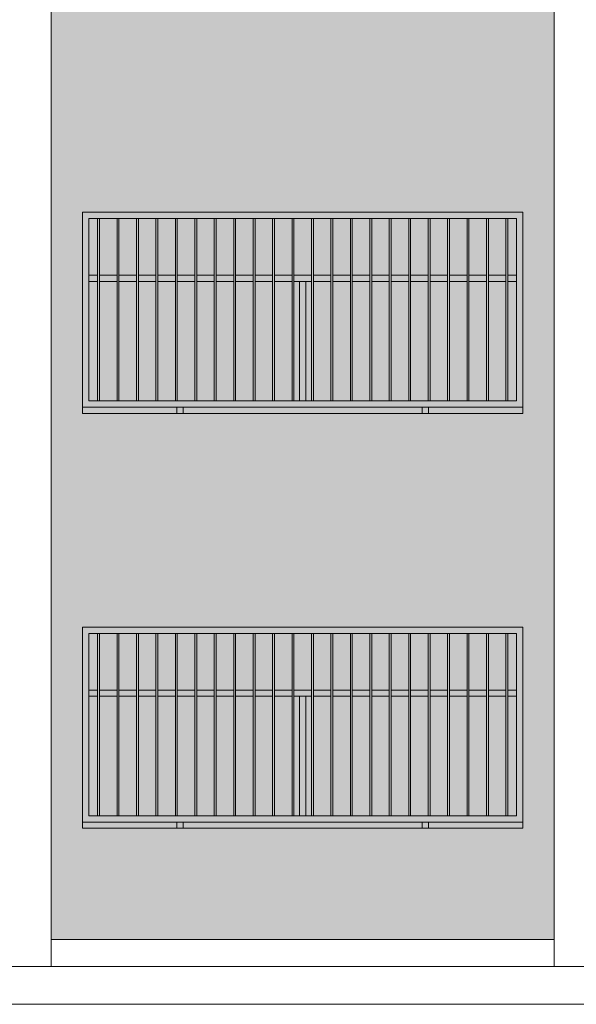
# Model space of a CAD drawing. Units: millimetres. Extents: x -76657 to 210727, y -43305 to 57325.
# Drawn here: x -54529 to -50104, y -600 to 7232 of the extents above; entities that cross this region are included whole.
import ezdxf

# ---------------------------------------------------------------- set-up
doc = ezdxf.new("R2010")
doc.units = ezdxf.units.MM
for name, color, linetype, lineweight in [('A-FLOR', 192, 'Continuous', 9), ('A-GLAZ', 151, 'Continuous', 5), ('A-WALL', 113, 'Continuous', 5), ('A-WALL-PATT', 111, 'Continuous', 5), ('S-COLS', 52, 'Continuous', 5)]:
    doc.layers.add(name, color=color, linetype=linetype, lineweight=lineweight)

# ---------------------------------------------------------------- blocks, each defined once
blk = doc.blocks.new('Ventana corredera Doble _ Fijo - Ventana corredera Doble _ Fijo LAMAS NUEVA-V1-Cerrajería Norte A')
at = {"layer": 'A-GLAZ'}
h = blk.add_hatch(color=82, dxfattribs=at)
h.paths.add_polyline_path([(-50819.2, 850), (-50529.4, 850), (-50529.4, 2400), (-54029.4, 2400), (-54029.4, 850), (-53551.5, 850)], flags=0)
h.paths.add_polyline_path([(-53585.5, 900), (-53979.4, 900), (-53979.4, 2350), (-50579.4, 2350), (-50579.4, 900), (-53551.5, 900)], flags=0)
h = blk.add_hatch(color=82, dxfattribs=at)
h.paths.add_polyline_path([(-50649.2, 1900), (-50579.4, 1900), (-50579.4, 2350), (-50649.2, 2350), (-50649.2, 2280.2)], flags=0)
h.paths.add_polyline_path([(-53909.6, 1900), (-53909.6, 2350), (-53979.4, 2350), (-53979.4, 1900)], flags=0)
h.paths.add_polyline_path([(-53894.6, 1900), (-53755.1, 1900), (-53755.1, 2350), (-53894.6, 2350), (-53894.6, 2265.2)], flags=0)
h.paths.add_polyline_path([(-53740.1, 1900), (-53600.5, 1900), (-53600.5, 2350), (-53740.1, 2350), (-53740.1, 2110.7)], flags=0)
h.paths.add_polyline_path([(-50664.2, 1900), (-50664.2, 2350), (-50803.7, 2350), (-50803.7, 1900)], flags=0)
h.paths.add_polyline_path([(-50818.7, 1900), (-50819.2, 2350), (-50958.2, 2350), (-50958.2, 1900), (-50819.2, 1900)], flags=0)
h.paths.add_polyline_path([(-53585.5, 1900), (-53446, 1900), (-53446, 2350), (-53585.5, 2350), (-53585.5, 1956.1)], flags=0)
h.paths.add_polyline_path([(-53431, 1900), (-53291.4, 1900), (-53291.4, 2350), (-53431, 2350)], flags=0)
h.paths.add_polyline_path([(-51112.8, 1900), (-50973.2, 1900), (-50973.2, 2350), (-51112.8, 2350)], flags=0)
h.paths.add_polyline_path([(-53276.4, 1900), (-53136.9, 1900), (-53136.9, 2350), (-53276.4, 2350)], flags=0)
h.paths.add_polyline_path([(-52982.3, 1900), (-52982.3, 2350), (-53121.9, 2350), (-53121.9, 1900)], flags=0)
h.paths.add_polyline_path([(-51127.8, 1900), (-51127.8, 2350), (-51267.3, 2350), (-51267.3, 1900)], flags=0)
h.paths.add_polyline_path([(-51282.3, 1900), (-51282.3, 2350), (-51421.9, 2350), (-51421.9, 1900)], flags=0)
h.paths.add_polyline_path([(-52967.3, 1900), (-52827.8, 1900), (-52827.8, 2350), (-52967.3, 2350)], flags=0)
h.paths.add_polyline_path([(-52812.8, 1900), (-52673.2, 1900), (-52673.2, 2350), (-52812.8, 2350)], flags=0)
h.paths.add_polyline_path([(-51436.9, 1900), (-51436.9, 2350), (-51576.4, 2350), (-51576.4, 1900)], flags=0)
h.paths.add_polyline_path([(-51731, 1900), (-51591.4, 1900), (-51591.4, 2350), (-51731, 2350)], flags=0)
h.paths.add_polyline_path([(-52658.2, 1900), (-52518.7, 1900), (-52518.7, 2350), (-52658.2, 2350)], flags=0)
h.paths.add_polyline_path([(-52503.7, 1900), (-52364.2, 1900), (-52364.2, 2350), (-52503.7, 2350)], flags=0)
h.paths.add_polyline_path([(-51746, 1900), (-51746, 2350), (-51885.5, 2350), (-51885.5, 1900)], flags=0)
h.paths.add_polyline_path([(-51900.5, 1900), (-51900.5, 2350), (-52040.1, 2350), (-52040.1, 1900)], flags=0)
h.paths.add_polyline_path([(-52209.6, 1900), (-52209.6, 2350), (-52349.2, 2350), (-52349.2, 1900)], flags=0)
h.paths.add_polyline_path([(-52194.6, 1900), (-52055.1, 1900), (-52055.1, 2350), (-52194.6, 2350)], flags=0)
for points in [[(-53909.6, 900), (-53894.6, 900), (-53894.6, 2350), (-53909.6, 2350), (-53909.6, 1514.4)], [(-53755.1, 900), (-53740.1, 900), (-53740.1, 2350), (-53755.1, 2350), (-53755.1, 1514.4)], [(-53600.5, 900), (-53585.5, 900), (-53585.5, 2350), (-53600.5, 2350), (-53600.5, 1514.4)], [(-53446, 900), (-53431, 900), (-53431, 2350), (-53446, 2350)], [(-53291.4, 900), (-53276.4, 900), (-53276.4, 2350), (-53291.4, 2350)], [(-53136.9, 900), (-53121.9, 900), (-53121.9, 2350), (-53136.9, 2350)], [(-52982.3, 900), (-52967.3, 900), (-52967.3, 2350), (-52982.3, 2350)], [(-52827.8, 900), (-52812.8, 900), (-52812.8, 2350), (-52827.8, 2350)], [(-52673.2, 900), (-52658.2, 900), (-52658.2, 2350), (-52673.2, 2350)], [(-52518.7, 900), (-52503.7, 900), (-52503.7, 2350), (-52518.7, 2350)], [(-52364.2, 900), (-52349.2, 900), (-52349.2, 2350), (-52364.2, 2350)], [(-52209.6, 900), (-52194.6, 900), (-52194.6, 2350), (-52209.6, 2350)], [(-52055.1, 900), (-52040.1, 900), (-52040.1, 2350), (-52055.1, 2350)], [(-51900.5, 900), (-51885.5, 900), (-51885.5, 2350), (-51900.5, 2350)], [(-51746, 900), (-51731, 900), (-51731, 2350), (-51746, 2350)], [(-51591.4, 900), (-51576.4, 900), (-51576.4, 2350), (-51591.4, 2350)], [(-51436.9, 900), (-51421.9, 900), (-51421.9, 2350), (-51436.9, 2350)], [(-51282.3, 900), (-51267.3, 900), (-51267.3, 2350), (-51282.3, 2350)], [(-51127.8, 900), (-51112.8, 900), (-51112.8, 2350), (-51127.8, 2350)], [(-50973.2, 900), (-50958.2, 900), (-50958.2, 2350), (-50973.2, 2350)], [(-50818.7, 900), (-50803.7, 900), (-50803.7, 2350), (-50818.7, 2350), (-50818.7, 1514.4)], [(-50664.2, 900), (-50649.2, 900), (-50649.2, 2350), (-50664.2, 2350), (-50664.2, 1514.4)], [(-52254.4, 900), (-52254.4, 1850), (-52304.4, 1850), (-52304.4, 900)]]:
    blk.add_hatch(color=82, dxfattribs=at).paths.add_polyline_path(points, flags=0)
h = blk.add_hatch(color=82, dxfattribs=at)
h.paths.add_polyline_path([(-52209.6, 1850), (-52209.6, 1900), (-52349.2, 1900), (-52349.2, 1850)], flags=0)
h.paths.add_polyline_path([(-53909.6, 1850), (-53909.6, 1900), (-53979.4, 1900), (-53979.4, 1850)], flags=0)
h.paths.add_polyline_path([(-50579.4, 1850), (-50579.4, 1900), (-50649.2, 1900), (-50649.2, 1850)], flags=0)
h.paths.add_polyline_path([(-53755.1, 1850), (-53755.1, 1900), (-53894.6, 1900), (-53894.6, 1850)], flags=0)
h.paths.add_polyline_path([(-50664.2, 1850), (-50664.2, 1900), (-50803.7, 1900), (-50803.7, 1850)], flags=0)
h.paths.add_polyline_path([(-53740.1, 1850), (-53600.5, 1850), (-53600.5, 1900), (-53740.1, 1900)], flags=0)
h.paths.add_polyline_path([(-50818.7, 1850), (-50819.2, 1900), (-50958.2, 1900), (-50958.2, 1850), (-50819.2, 1850)], flags=0)
h.paths.add_polyline_path([(-53585.5, 1850), (-53446, 1850), (-53446, 1900), (-53585.5, 1900)], flags=0)
h.paths.add_polyline_path([(-51112.8, 1850), (-50973.2, 1850), (-50973.2, 1900), (-51112.8, 1900)], flags=0)
h.paths.add_polyline_path([(-53431, 1850), (-53291.4, 1850), (-53291.4, 1900), (-53431, 1900)], flags=0)
h.paths.add_polyline_path([(-51127.8, 1850), (-51127.8, 1900), (-51267.3, 1900), (-51267.3, 1850)], flags=0)
h.paths.add_polyline_path([(-51282.3, 1850), (-51282.3, 1900), (-51421.9, 1900), (-51421.9, 1850)], flags=0)
h.paths.add_polyline_path([(-53276.4, 1850), (-53136.9, 1850), (-53136.9, 1900), (-53276.4, 1900)], flags=0)
h.paths.add_polyline_path([(-52982.3, 1850), (-52982.3, 1900), (-53121.9, 1900), (-53121.9, 1850)], flags=0)
h.paths.add_polyline_path([(-51436.9, 1850), (-51436.9, 1900), (-51576.4, 1900), (-51576.4, 1850)], flags=0)
h.paths.add_polyline_path([(-51731, 1850), (-51591.4, 1850), (-51591.4, 1900), (-51731, 1900)], flags=0)
h.paths.add_polyline_path([(-52967.3, 1850), (-52827.8, 1850), (-52827.8, 1900), (-52967.3, 1900)], flags=0)
h.paths.add_polyline_path([(-52812.8, 1850), (-52673.2, 1850), (-52673.2, 1900), (-52812.8, 1900)], flags=0)
h.paths.add_polyline_path([(-51746, 1850), (-51746, 1900), (-51885.5, 1900), (-51885.5, 1850)], flags=0)
h.paths.add_polyline_path([(-51900.5, 1850), (-51900.5, 1900), (-52040.1, 1900), (-52040.1, 1850)], flags=0)
h.paths.add_polyline_path([(-52658.2, 1850), (-52518.7, 1850), (-52518.7, 1900), (-52658.2, 1900)], flags=0)
h.paths.add_polyline_path([(-52364.2, 1850), (-52364.2, 1900), (-52503.7, 1900), (-52503.7, 1850)], flags=0)
h.paths.add_polyline_path([(-52055.1, 1850), (-52055.1, 1900), (-52194.6, 1900), (-52194.6, 1850)], flags=0)
h = blk.add_hatch(color=82, dxfattribs=at)
h.paths.add_polyline_path([(-51127.8, 900), (-51127.8, 1850), (-51267.3, 1850), (-51267.3, 900)], flags=0)
h.paths.add_polyline_path([(-53929.4, 900), (-53909.6, 900), (-53909.6, 1850), (-53979.4, 1850), (-53979.4, 900)], flags=0)
h.paths.add_polyline_path([(-53755.1, 900), (-53755.1, 1850), (-53894.6, 1850), (-53894.6, 900)], flags=0)
h.paths.add_polyline_path([(-53600.5, 900), (-53600.5, 1850), (-53740.1, 1850), (-53740.1, 900)], flags=0)
h.paths.add_polyline_path([(-53585.5, 900), (-53446, 900), (-53446, 1850), (-53585.5, 1850), (-53585.5, 1085.1)], flags=0)
h.paths.add_polyline_path([(-52254.4, 900), (-52209.6, 900), (-52209.6, 1850), (-52254.4, 1850)], flags=0)
h.paths.add_polyline_path([(-52194.6, 900), (-52055.1, 900), (-52055.1, 1850), (-52194.6, 1850)], flags=0)
h.paths.add_polyline_path([(-52040.1, 900), (-51900.5, 900), (-51900.5, 1850), (-52040.1, 1850), (-52040.1, 978)], flags=0)
h.paths.add_polyline_path([(-50579.4, 900), (-50579.4, 1850), (-50649.2, 1850), (-50649.2, 900), (-50629.4, 900)], flags=0)
h.paths.add_polyline_path([(-51746, 900), (-51746, 1850), (-51885.5, 1850), (-51885.5, 900)], flags=0)
h.paths.add_polyline_path([(-51731, 900), (-51591.4, 900), (-51591.4, 1850), (-51731, 1850), (-51731, 1162.5)], flags=0)
h.paths.add_polyline_path([(-50664.2, 900), (-50664.2, 1850), (-50803.7, 1850), (-50803.7, 900)], flags=0)
h.paths.add_polyline_path([(-50818.7, 900), (-50819.2, 1850), (-50958.2, 1850), (-50958.2, 900), (-50819.2, 900)], flags=0)
h.paths.add_polyline_path([(-51576.4, 900), (-51436.9, 900), (-51436.9, 1850), (-51576.4, 1850), (-51576.4, 1254.7)], flags=0)
h.paths.add_polyline_path([(-52304.4, 900), (-52304.4, 1850), (-52349.2, 1850), (-52349.2, 900)], flags=0)
h.paths.add_polyline_path([(-52503.7, 900), (-52364.2, 900), (-52364.2, 1850), (-52503.7, 1850), (-52503.7, 1731)], flags=0)
h.paths.add_polyline_path([(-51421.9, 900), (-51282.3, 900), (-51282.3, 1850), (-51421.9, 1850), (-51421.9, 1347)], flags=0)
h.paths.add_polyline_path([(-52518.7, 900), (-52518.7, 1850), (-52658.2, 1850), (-52658.2, 900)], flags=0)
h.paths.add_polyline_path([(-52673.2, 900), (-52673.2, 1850), (-52812.8, 1850), (-52812.8, 900)], flags=0)
h.paths.add_polyline_path([(-50973.2, 900), (-50973.2, 1850), (-51112.8, 1850), (-51112.8, 900)], flags=0)
h.paths.add_polyline_path([(-52827.8, 900), (-52827.8, 1850), (-52967.3, 1850), (-52967.3, 900)], flags=0)
h.paths.add_polyline_path([(-53121.9, 900), (-52982.3, 900), (-52982.3, 1850), (-53121.9, 1850), (-53121.9, 1361.9)], flags=0)
h.paths.add_polyline_path([(-53431, 900), (-53291.4, 900), (-53291.4, 1850), (-53431, 1850), (-53431, 1177.4)], flags=0)
h.paths.add_polyline_path([(-53276.4, 900), (-53136.9, 900), (-53136.9, 1850), (-53276.4, 1850), (-53276.4, 1269.7)], flags=0)
h = blk.add_hatch(color=82, dxfattribs=at)
h.paths.add_polyline_path([(-53979.4, 800), (-53279.4, 800), (-53279.4, 850), (-54029.4, 850), (-54029.4, 800)], flags=0)
h.paths.add_polyline_path([(-50529.4, 800), (-50529.4, 850), (-51279.4, 850), (-51279.4, 800), (-50819.2, 800)], flags=0)
h.paths.add_polyline_path([(-51329.4, 800), (-51329.4, 850), (-53229.4, 850), (-53229.4, 800)], flags=0)
h = blk.add_hatch(color=82, dxfattribs=at)
h.paths.add_polyline_path([(-53279.4, 800), (-53229.4, 800), (-53229.4, 850), (-53279.4, 850)], flags=0)
h.paths.add_polyline_path([(-51329.4, 800), (-51279.4, 800), (-51279.4, 850), (-51329.4, 850)], flags=0)
for p, q in [((-50529.4, 2400), (-54029.4, 2400)), ((-54029.4, 2400), (-54029.4, 850)), ((-53979.4, 900), (-53979.4, 2350)), ((-53979.4, 2350), (-53909.6, 2350)), ((-53909.6, 2350), (-53894.6, 2350)), ((-53909.6, 2350), (-53909.6, 900)), ((-53894.6, 900), (-53894.6, 2350)), ((-53894.6, 2350), (-53755.1, 2350)), ((-53755.1, 2350), (-53740.1, 2350)), ((-53755.1, 2350), (-53755.1, 900)), ((-53740.1, 900), (-53740.1, 2350)), ((-53740.1, 2350), (-53600.5, 2350)), ((-53600.5, 2350), (-53585.5, 2350)), ((-53600.5, 2350), (-53600.5, 900)), ((-53585.5, 900), (-53585.5, 2350)), ((-53585.5, 2350), (-53446, 2350)), ((-53446, 2350), (-53431, 2350)), ((-53446, 2350), (-53446, 900)), ((-53431, 900), (-53431, 2350)), ((-53431, 2350), (-53291.4, 2350)), ((-53291.4, 2350), (-53276.4, 2350)), ((-53291.4, 2350), (-53291.4, 900)), ((-53276.4, 900), (-53276.4, 2350)), ((-53276.4, 2350), (-53136.9, 2350)), ((-53136.9, 2350), (-53121.9, 2350)), ((-53136.9, 2350), (-53136.9, 900)), ((-53121.9, 900), (-53121.9, 2350)), ((-53121.9, 2350), (-52982.3, 2350)), ((-52982.3, 2350), (-52967.3, 2350)), ((-52982.3, 2350), (-52982.3, 900)), ((-52967.3, 900), (-52967.3, 2350)), ((-52967.3, 2350), (-52827.8, 2350)), ((-52827.8, 2350), (-52812.8, 2350)), ((-52827.8, 2350), (-52827.8, 900)), ((-52812.8, 900), (-52812.8, 2350)), ((-52812.8, 2350), (-52673.2, 2350)), ((-52673.2, 2350), (-52658.2, 2350)), ((-52673.2, 2350), (-52673.2, 900)), ((-52658.2, 900), (-52658.2, 2350)), ((-52658.2, 2350), (-52518.7, 2350)), ((-52518.7, 2350), (-52503.7, 2350)), ((-52518.7, 2350), (-52518.7, 900)), ((-52503.7, 900), (-52503.7, 2350)), ((-52503.7, 2350), (-52364.2, 2350)), ((-52364.2, 2350), (-52349.2, 2350)), ((-52364.2, 2350), (-52364.2, 900)), ((-52349.2, 900), (-52349.2, 2350)), ((-52349.2, 2350), (-52209.6, 2350)), ((-52209.6, 2350), (-52194.6, 2350)), ((-52209.6, 2350), (-52209.6, 900)), ((-52194.6, 900), (-52194.6, 2350)), ((-52194.6, 2350), (-52055.1, 2350)), ((-52055.1, 2350), (-52040.1, 2350)), ((-52055.1, 2350), (-52055.1, 900)), ((-52040.1, 900), (-52040.1, 2350)), ((-52040.1, 2350), (-51900.5, 2350)), ((-51900.5, 2350), (-51885.5, 2350)), ((-51900.5, 2350), (-51900.5, 900)), ((-51885.5, 900), (-51885.5, 2350)), ((-51885.5, 2350), (-51746, 2350)), ((-51746, 2350), (-51731, 2350)), ((-51746, 2350), (-51746, 900)), ((-51731, 900), (-51731, 2350)), ((-51731, 2350), (-51591.4, 2350)), ((-51591.4, 2350), (-51576.4, 2350)), ((-51591.4, 2350), (-51591.4, 900)), ((-51576.4, 900), (-51576.4, 2350)), ((-51576.4, 2350), (-51436.9, 2350)), ((-51436.9, 2350), (-51421.9, 2350)), ((-51436.9, 2350), (-51436.9, 900)), ((-51421.9, 900), (-51421.9, 2350)), ((-51421.9, 2350), (-51282.3, 2350)), ((-51282.3, 2350), (-51267.3, 2350)), ((-51282.3, 2350), (-51282.3, 900)), ((-51267.3, 900), (-51267.3, 2350)), ((-51267.3, 2350), (-51127.8, 2350)), ((-51127.8, 2350), (-51112.8, 2350)), ((-51127.8, 2350), (-51127.8, 900)), ((-51112.8, 900), (-51112.8, 2350)), ((-51112.8, 2350), (-50973.2, 2350)), ((-50973.2, 2350), (-50958.2, 2350)), ((-50973.2, 2350), (-50973.2, 900)), ((-50958.2, 900), (-50958.2, 2350)), ((-50958.2, 2350), (-50819.2, 2350)), ((-50818.7, 2350), (-50803.7, 2350)), ((-50818.7, 2350), (-50818.7, 900)), ((-50803.7, 900), (-50803.7, 2350)), ((-50803.7, 2350), (-50664.2, 2350)), ((-50664.2, 2350), (-50649.2, 2350)), ((-50664.2, 2350), (-50664.2, 900)), ((-50649.2, 900), (-50649.2, 2350)), ((-50649.2, 2350), (-50579.4, 2350)), ((-50579.4, 2350), (-50579.4, 900)), ((-50529.4, 850), (-50529.4, 2400)), ((-53979.4, 1900), (-53909.6, 1900)), ((-53894.6, 1900), (-53755.1, 1900)), ((-53740.1, 1900), (-53600.5, 1900)), ((-53585.5, 1900), (-53446, 1900)), ((-53431, 1900), (-53291.4, 1900)), ((-53276.4, 1900), (-53136.9, 1900)), ((-53121.9, 1900), (-52982.3, 1900)), ((-52967.3, 1900), (-52827.8, 1900)), ((-52812.8, 1900), (-52673.2, 1900)), ((-52658.2, 1900), (-52518.7, 1900)), ((-52503.7, 1900), (-52364.2, 1900)), ((-52349.2, 1900), (-52209.6, 1900)), ((-52194.6, 1900), (-52055.1, 1900)), ((-52040.1, 1900), (-51900.5, 1900)), ((-51885.5, 1900), (-51746, 1900)), ((-51731, 1900), (-51591.4, 1900)), ((-51576.4, 1900), (-51436.9, 1900)), ((-51421.9, 1900), (-51282.3, 1900)), ((-51267.3, 1900), (-51127.8, 1900)), ((-51112.8, 1900), (-50973.2, 1900)), ((-50958.2, 1900), (-50819.2, 1900)), ((-50803.7, 1900), (-50664.2, 1900)), ((-50649.2, 1900), (-50579.4, 1900)), ((-53979.4, 1850), (-53909.6, 1850)), ((-53894.6, 1850), (-53755.1, 1850)), ((-53740.1, 1850), (-53600.5, 1850)), ((-53585.5, 1850), (-53446, 1850)), ((-53431, 1850), (-53291.4, 1850)), ((-53276.4, 1850), (-53136.9, 1850)), ((-53121.9, 1850), (-52982.3, 1850)), ((-52967.3, 1850), (-52827.8, 1850)), ((-52812.8, 1850), (-52673.2, 1850)), ((-52658.2, 1850), (-52518.7, 1850)), ((-52503.7, 1850), (-52364.2, 1850)), ((-52349.2, 1850), (-52209.6, 1850)), ((-52304.4, 1850), (-52254.4, 1850)), ((-52304.4, 900), (-52304.4, 1850)), ((-52254.4, 900), (-52254.4, 1850)), ((-52194.6, 1850), (-52055.1, 1850)), ((-52040.1, 1850), (-51900.5, 1850)), ((-51885.5, 1850), (-51746, 1850)), ((-51731, 1850), (-51591.4, 1850)), ((-51576.4, 1850), (-51436.9, 1850)), ((-51421.9, 1850), (-51282.3, 1850)), ((-51267.3, 1850), (-51127.8, 1850)), ((-51112.8, 1850), (-50973.2, 1850)), ((-50958.2, 1850), (-50819.2, 1850)), ((-50803.7, 1850), (-50664.2, 1850)), ((-50649.2, 1850), (-50579.4, 1850)), ((-53909.6, 900), (-53979.4, 900)), ((-53894.6, 900), (-53909.6, 900)), ((-53755.1, 900), (-53894.6, 900)), ((-53740.1, 900), (-53755.1, 900)), ((-53600.5, 900), (-53740.1, 900)), ((-53585.5, 900), (-53600.5, 900)), ((-53446, 900), (-53585.5, 900)), ((-53431, 900), (-53446, 900)), ((-53291.4, 900), (-53431, 900)), ((-53276.4, 900), (-53291.4, 900)), ((-53136.9, 900), (-53276.4, 900)), ((-53121.9, 900), (-53136.9, 900)), ((-52982.3, 900), (-53121.9, 900)), ((-52967.3, 900), (-52982.3, 900)), ((-52827.8, 900), (-52967.3, 900)), ((-52812.8, 900), (-52827.8, 900)), ((-52673.2, 900), (-52812.8, 900)), ((-52658.2, 900), (-52673.2, 900)), ((-52518.7, 900), (-52658.2, 900)), ((-52503.7, 900), (-52518.7, 900)), ((-52364.2, 900), (-52503.7, 900)), ((-52349.2, 900), (-52364.2, 900)), ((-52209.6, 900), (-52349.2, 900)), ((-52194.6, 900), (-52209.6, 900)), ((-52055.1, 900), (-52194.6, 900)), ((-52040.1, 900), (-52055.1, 900)), ((-51900.5, 900), (-52040.1, 900)), ((-51885.5, 900), (-51900.5, 900)), ((-51746, 900), (-51885.5, 900)), ((-51731, 900), (-51746, 900)), ((-51591.4, 900), (-51731, 900)), ((-51576.4, 900), (-51591.4, 900)), ((-51436.9, 900), (-51576.4, 900)), ((-51421.9, 900), (-51436.9, 900)), ((-51282.3, 900), (-51421.9, 900)), ((-51267.3, 900), (-51282.3, 900)), ((-51127.8, 900), (-51267.3, 900)), ((-51112.8, 900), (-51127.8, 900)), ((-50973.2, 900), (-51112.8, 900)), ((-50958.2, 900), (-50973.2, 900)), ((-50819.2, 900), (-50958.2, 900)), ((-50803.7, 900), (-50818.7, 900)), ((-50664.2, 900), (-50803.7, 900)), ((-50649.2, 900), (-50664.2, 900)), ((-50579.4, 900), (-50649.2, 900)), ((-54029.4, 850), (-50529.4, 850)), ((-53229.4, 850), (-53279.4, 850)), ((-53279.4, 850), (-53279.4, 800)), ((-53279.4, 800), (-53229.4, 800)), ((-53229.4, 800), (-53229.4, 850)), ((-51279.4, 850), (-51329.4, 850)), ((-51329.4, 850), (-51329.4, 800)), ((-51329.4, 800), (-51279.4, 800)), ((-51279.4, 800), (-51279.4, 850))]:
    blk.add_line(p, q, dxfattribs=at)

msp = doc.modelspace()

# ---------------------------------------------------------------- hatches: boundary and pattern name
at = {"layer": 'A-WALL-PATT'}
h = msp.add_hatch(dxfattribs=at)
h.set_pattern_fill('FP_2', color=256, style=0, pattern_type=2)
h.set_pattern_definition([(0, (-18454.385, 0), (0, 75), []), (90, (-18454.38, 0), (-112.5, 75), [75, -75])])
h.paths.add_polyline_path([(-53551.5, -85), (-50279.4, -85), (-50279.4, 12815), (-54279.4, 12815), (-54279.4, -85)], flags=0)
h.paths.add_polyline_path([(-72279.4, -85), (-68279.4, -85), (-68279.4, 12815), (-72279.4, 12815), (-72279.4, 3764.7)], flags=0)
h.paths.add_polyline_path([(-63114.5, -85), (-59279.4, -85), (-59279.4, 12815), (-63279.4, 12815), (-63279.4, -85)], flags=0)
h.paths.add_polyline_path([(-42622.4, -85), (-41279.4, -85), (-41279.4, 12815), (-45279.4, 12815), (-45279.4, -85)], flags=0)
h.paths.add_polyline_path([(-28961, -85), (-27779.4, -85), (-27779.4, 12815), (-31779.4, 12815), (-31779.4, -85), (-31693.3, -85)], flags=0)
h.paths.add_polyline_path([(-27279.4, -85), (-27029.4, -85), (-27029.4, 2400), (-25379.4, 2400), (-25379.4, -85), (-23279.4, -85), (-23279.4, 12815), (-27279.4, 12815), (-27279.4, 1514.4)], flags=0)
h.paths.add_polyline_path([(-40779.4, -85), (-36779.4, -85), (-36779.4, 12815), (-40779.4, 12815), (-40779.4, 1514.4)], flags=0)
h.paths.add_polyline_path([(-49453.1, -85), (-45779.4, -85), (-45779.4, 12815), (-49779.4, 12815), (-49779.4, -85)], flags=0)
h.paths.add_polyline_path([(-67779.4, -85), (-63779.4, -85), (-63779.4, 12815), (-67779.4, 12815), (-67779.4, 1514.4)], flags=0)
h.paths.add_polyline_path([(-58779.4, -85), (-54779.4, -85), (-54779.4, 12815), (-58779.4, 12815), (-58779.4, 3764.7)], flags=0)
h.paths.add_polyline_path([(-36279.4, -85), (-32279.4, -85), (-32279.4, 12815), (-36279.4, 12815), (-36279.4, 1514.4)], flags=0)
h.paths.add_polyline_path([(-20764.2, -85), (-18779.4, -85), (-18779.4, 12815), (-22779.4, 12815), (-22779.4, -85), (-22130.3, -85)], flags=0)
h.paths.add_polyline_path([(-41529.4, 800), (-45029.4, 800), (-45029.4, 2400), (-41529.4, 2400), (-41529.4, 1514.4)], flags=0)
h.paths.add_polyline_path([(-69945.2, 800), (-72029.4, 800), (-72029.4, 2400), (-68529.4, 2400), (-68529.4, 800), (-68579, 800)], flags=0)
h.paths.add_polyline_path([(-63029.4, 800), (-63029.4, 2400), (-59529.4, 2400), (-59529.4, 800), (-61748.3, 800)], flags=0)
h.paths.add_polyline_path([(-40529.4, 800), (-40529.4, 2400), (-37029.4, 2400), (-37029.4, 800), (-39890.1, 800)], flags=0)
h.paths.add_polyline_path([(-20279.4, 800), (-21279.4, 800), (-21279.4, 2400), (-20279.4, 2400), (-20279.4, 1514.4)], flags=0)
h.paths.add_polyline_path([(-25129.4, 800), (-25129.4, 2400), (-23529.4, 2400), (-23529.4, 800), (-24862.6, 800)], flags=0)
h.paths.add_polyline_path([(-67529.4, 800), (-67529.4, 2400), (-64029.4, 2400), (-64029.4, 800), (-67212.9, 800)], flags=0)
h.paths.add_polyline_path([(-49453.1, 800), (-49529.4, 800), (-49529.4, 2400), (-46029.4, 2400), (-46029.4, 800), (-48087, 800)], flags=0)
h.paths.add_polyline_path([(-50529.4, 800), (-54029.4, 800), (-54029.4, 2400), (-50529.4, 2400), (-50529.4, 1514.4)], flags=0)
h.paths.add_polyline_path([(-34425.6, 800), (-36029.4, 800), (-36029.4, 2400), (-32529.4, 2400), (-32529.4, 800)], flags=0)
h.paths.add_polyline_path([(-58529.4, 800), (-58529.4, 2400), (-55029.4, 2400), (-55029.4, 800), (-56283.8, 800)], flags=0)
h.paths.add_polyline_path([(-19029.4, 800), (-20029.4, 800), (-20029.4, 2400), (-19029.4, 2400), (-19029.4, 1514.4)], flags=0)
h.paths.add_polyline_path([(-22529.4, 800), (-22529.4, 2400), (-21529.4, 2400), (-21529.4, 800), (-22130.3, 800)], flags=0)
h.paths.add_polyline_path([(-31529.4, 1800), (-31529.4, 2400), (-28029.4, 2400), (-28029.4, 1800), (-30327.2, 1800)], flags=0)
h.paths.add_polyline_path([(-19029.4, 4100), (-22529.4, 4100), (-22529.4, 5700), (-19029.4, 5700), (-19029.4, 4889.8)], flags=0)
h.paths.add_polyline_path([(-68529.4, 4100), (-72029.4, 4100), (-72029.4, 5700), (-68529.4, 5700)], flags=0)
h.paths.add_polyline_path([(-67529.4, 4100), (-67529.4, 5700), (-64029.4, 5700), (-64029.4, 4100), (-67212.9, 4100)], flags=0)
h.paths.add_polyline_path([(-34425.6, 4100), (-36029.4, 4100), (-36029.4, 5700), (-32529.4, 5700), (-32529.4, 4100)], flags=0)
h.paths.add_polyline_path([(-48087, 4100), (-49529.4, 4100), (-49529.4, 5700), (-46029.4, 5700), (-46029.4, 4100)], flags=0)
h.paths.add_polyline_path([(-27029.4, 4100), (-27029.4, 5700), (-23529.4, 5700), (-23529.4, 4100), (-26228.8, 4100)], flags=0)
h.paths.add_polyline_path([(-59529.4, 4100), (-63029.4, 4100), (-63029.4, 5700), (-59529.4, 5700)], flags=0)
h.paths.add_polyline_path([(-58529.4, 4100), (-58529.4, 5700), (-55029.4, 5700), (-55029.4, 4100), (-56283.8, 4100)], flags=0)
h.paths.add_polyline_path([(-53551.5, 4100), (-54029.4, 4100), (-54029.4, 5700), (-50529.4, 5700), (-50529.4, 4100), (-50819.2, 4100)], flags=0)
h.paths.add_polyline_path([(-45029.4, 4100), (-45029.4, 5700), (-41529.4, 5700), (-41529.4, 4100), (-42622.4, 4100)], flags=0)
h.paths.add_polyline_path([(-39890.1, 4100), (-40529.4, 4100), (-40529.4, 5700), (-37029.4, 5700), (-37029.4, 4100), (-37157.9, 4100)], flags=0)
h.paths.add_polyline_path([(-28029.4, 4100), (-31529.4, 4100), (-31529.4, 5700), (-28029.4, 5700)], flags=0)
h.paths.add_polyline_path([(-51502.3, 7400), (-54029.4, 7400), (-54029.4, 9000), (-50529.4, 9000), (-50529.4, 7400), (-51160.8, 7400)], flags=0)
h.paths.add_polyline_path([(-48087, 7400), (-49529.4, 7400), (-49529.4, 9000), (-46029.4, 9000), (-46029.4, 7400), (-47745.4, 7400)], flags=0)
h.paths.add_polyline_path([(-58529.4, 7400), (-58529.4, 9000), (-55029.4, 9000), (-55029.4, 7400), (-58333, 7400)], flags=0)
h.paths.add_polyline_path([(-23529.4, 7400), (-27029.4, 7400), (-27029.4, 9000), (-23529.4, 9000), (-23529.4, 8265.3)], flags=0)
h.paths.add_polyline_path([(-72029.4, 7400), (-72029.4, 9000), (-68529.4, 9000), (-68529.4, 7400), (-69945.2, 7400)], flags=0)
h.paths.add_polyline_path([(-45029.4, 7400), (-45029.4, 9000), (-41529.4, 9000), (-41529.4, 7400), (-42622.4, 7400)], flags=0)
h.paths.add_polyline_path([(-22529.4, 7400), (-22529.4, 9000), (-19029.4, 9000), (-19029.4, 7400), (-20764.2, 7400)], flags=0)
h.paths.add_polyline_path([(-40529.4, 7400), (-40529.4, 9000), (-37029.4, 9000), (-37029.4, 7400), (-39890.1, 7400)], flags=0)
h.paths.add_polyline_path([(-32529.4, 7400), (-36029.4, 7400), (-36029.4, 9000), (-32529.4, 9000), (-32529.4, 8265.3)], flags=0)
h.paths.add_polyline_path([(-59529.4, 7400), (-63029.4, 7400), (-63029.4, 9000), (-59529.4, 9000), (-59529.4, 8265.3)], flags=0)
h.paths.add_polyline_path([(-64480.6, 7400), (-67529.4, 7400), (-67529.4, 9000), (-64029.4, 9000), (-64029.4, 7400)], flags=0)
h.paths.add_polyline_path([(-28029.4, 7400), (-31529.4, 7400), (-31529.4, 9000), (-28029.4, 9000), (-28029.4, 8265.3)], flags=0)
h.paths.add_polyline_path([(-47062.4, 10700), (-49529.4, 10700), (-49529.4, 12300), (-46029.4, 12300), (-46029.4, 10700), (-46720.8, 10700)], flags=0)
h.paths.add_polyline_path([(-64029.4, 10700), (-67529.4, 10700), (-67529.4, 12300), (-64029.4, 12300), (-64029.4, 10796.9)], flags=0)
h.paths.add_polyline_path([(-63029.4, 10700), (-63029.4, 12300), (-59529.4, 12300), (-59529.4, 10700), (-62772.9, 10700)], flags=0)
h.paths.add_polyline_path([(-58529.4, 10700), (-58529.4, 12300), (-55029.4, 12300), (-55029.4, 10700), (-58333, 10700)], flags=0)
h.paths.add_polyline_path([(-51160.8, 10700), (-54029.4, 10700), (-54029.4, 12300), (-50529.4, 12300), (-50529.4, 10700), (-50819.2, 10700)], flags=0)
h.paths.add_polyline_path([(-45029.4, 10700), (-45029.4, 12300), (-41529.4, 12300), (-41529.4, 10700), (-45013.1, 10700)], flags=0)
h.paths.add_polyline_path([(-40529.4, 10700), (-40529.4, 12300), (-37029.4, 12300), (-37029.4, 10700), (-40231.7, 10700)], flags=0)
h.paths.add_polyline_path([(-36029.4, 10700), (-36029.4, 12300), (-32529.4, 12300), (-32529.4, 10700), (-35791.7, 10700)], flags=0)
h.paths.add_polyline_path([(-31529.4, 10700), (-31529.4, 12300), (-28029.4, 12300), (-28029.4, 10700), (-31351.8, 10700)], flags=0)
h.paths.add_polyline_path([(-68529.4, 10700), (-72029.4, 10700), (-72029.4, 12300), (-68529.4, 12300), (-68529.4, 11640.7)], flags=0)
h.paths.add_polyline_path([(-27029.4, 10700), (-27029.4, 12300), (-23529.4, 12300), (-23529.4, 10700), (-26911.8, 10700)], flags=0)
h.paths.add_polyline_path([(-22529.4, 10700), (-22529.4, 12300), (-19029.4, 12300), (-19029.4, 10700), (-22471.9, 10700)], flags=0)

# ---------------------------------------------------------------- linework, layer by layer
at = {"layer": 'A-FLOR'}
for p, q in [((-76657.1, -300), (1094, -300)), ((1094, -600), (-76657.1, -600))]:
    msp.add_line(p, q, dxfattribs=at)
at = {"layer": 'A-WALL'}
for p, q in [((-54029.4, 4100), (-54029.4, 5700)), ((-54029.4, 5700), (-50529.4, 5700)), ((-50529.4, 5700), (-50529.4, 4100)), ((-50529.4, 4100), (-54029.4, 4100)), ((-54029.4, 800), (-54029.4, 2400)), ((-54029.4, 2400), (-50529.4, 2400)), ((-50529.4, 2400), (-50529.4, 800)), ((-50529.4, 800), (-54029.4, 800)), ((-54279.4, -85), (-50279.4, -85))]:
    msp.add_line(p, q, dxfattribs=at)
at = {"layer": 'S-COLS'}
for p, q in [((-54279.4, 12815), (-54279.4, -300)), ((-50279.4, -300), (-50279.4, 12815))]:
    msp.add_line(p, q, dxfattribs=at)

# ---------------------------------------------------------------- block references
at = {"layer": 'A-GLAZ'}
for p in [(0, 3300), (0, 0)]:
    msp.add_blockref('Ventana corredera Doble _ Fijo - Ventana corredera Doble _ Fijo LAMAS NUEVA-V1-Cerrajería Norte A', p, dxfattribs=at)

doc.saveas('drawing.dxf')
